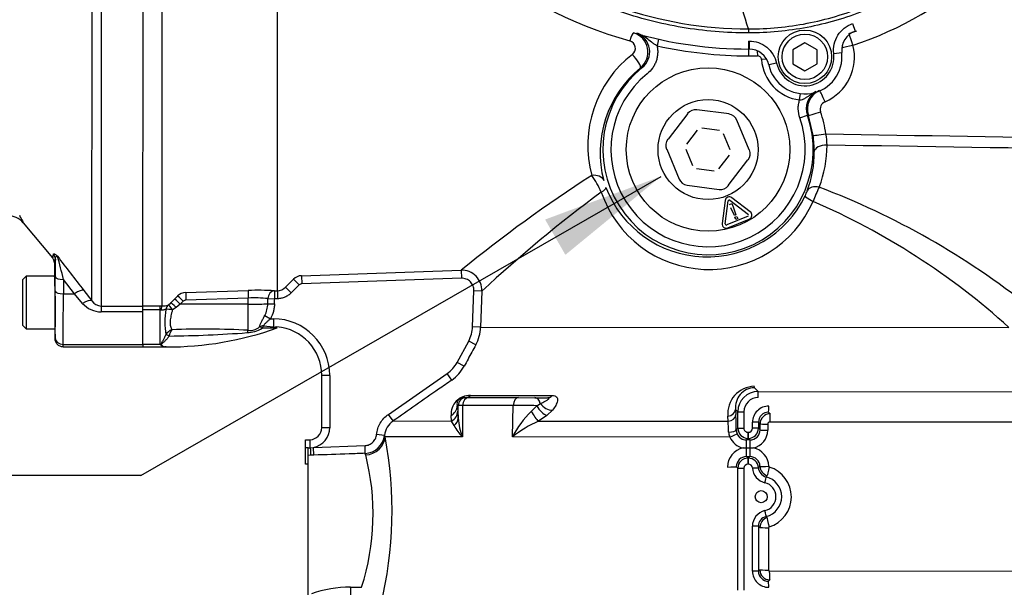
# Paper-space layout 'SHW' of a CAD drawing. Units: millimetres. Extents: x 0 to 210, y 0 to 297.
# Drawn here: x 41 to 61, y 232 to 244 of the extents above; entities that cross this region are included whole.
import ezdxf

# ---------------------------------------------------------------- set-up
doc = ezdxf.new("R2010")
doc.units = ezdxf.units.MM
doc.layers.add('DV16_TCE-4', color=7, linetype='Continuous')
doc.layers.add('TCE-4', color=7, linetype='Continuous')

# ---------------------------------------------------------------- blocks, each defined once
blk = doc.blocks.new('SEANNOT_GROUP21')
at = {"layer": 'TCE-4', "linetype": 'Continuous'}
blk.add_hatch(color=7, dxfattribs=at).paths.add_polyline_path([(52.236, 238.772), (54.211, 240.392), (51.817, 239.5)])
at = {"layer": 'TCE-4', "color": 7, "linetype": 'Continuous'}
blk.add_line((43.471, 234.22), (38.071, 234.22), dxfattribs=at)
blk.add_lwpolyline([(43.471, 234.22), (54.211, 240.392)], dxfattribs=at)
blk = doc.blocks.new('SE18')
at = {"layer": 'DV16_TCE-4', "color": 7, "linetype": 'Continuous'}
for p, q in [((46.291, 238.031), (46.296, 244.682)), ((42.657, 244.179), (42.653, 237.715)), ((43.515, 237.714), (43.52, 244.178)), ((43.912, 237.716), (43.916, 244.217)), ((42.462, 237.82), (42.466, 244.066)), ((58.164, 243.545), (58.219, 243.387)), ((54.159, 243.223), (54.128, 243.086)), ((56.014, 243.185), (56.014, 243.019)), ((56.026, 243.185), (56.026, 243.019)), ((57.18, 243.147), (56.93, 243.003)), ((57.43, 243.003), (57.18, 243.147)), ((56.014, 243.019), (56.014, 242.879)), ((56.197, 242.979), (56.199, 242.881)), ((56.93, 243.003), (56.93, 242.714)), ((57.43, 242.714), (57.43, 243.003)), ((57.775, 242.927), (57.941, 242.946)), ((56.386, 242.809), (56.285, 242.803)), ((56.595, 242.729), (56.433, 242.693)), ((56.93, 242.714), (57.18, 242.57)), ((57.18, 242.57), (57.43, 242.714)), ((53.819, 242.637), (53.785, 242.632)), ((57.071, 241.968), (57.087, 242.099)), ((54.76, 241.686), (54.354, 241.158)), ((55.613, 241.679), (54.952, 241.766)), ((57.074, 241.599), (57.232, 241.653)), ((57.35, 241.235), (57.254, 241.646)), ((56.032, 240.936), (55.778, 241.552)), ((54.957, 241.343), (54.737, 241.056)), ((55.414, 241.336), (55.055, 241.383)), ((55.636, 240.937), (55.498, 241.271)), ((54.327, 240.952), (54.582, 240.336)), ((54.723, 240.951), (54.862, 240.617)), ((55.402, 240.545), (55.622, 240.832)), ((55.599, 240.202), (56.005, 240.73)), ((54.945, 240.552), (55.304, 240.505)), ((54.747, 240.209), (55.407, 240.122)), ((55.532, 239.893), (55.47, 239.419)), ((55.536, 239.41), (55.599, 239.885)), ((55.622, 239.811), (55.669, 239.83)), ((55.632, 239.898), (56.012, 239.607)), ((55.669, 239.83), (55.697, 239.762)), ((56.052, 239.66), (55.672, 239.951)), ((55.729, 239.584), (55.65, 239.743)), ((55.697, 239.762), (55.753, 239.595)), ((41.045, 239.435), (41.65, 238.713)), ((56.007, 239.571), (55.565, 239.388)), ((55.59, 239.326), (56.032, 239.509)), ((55.753, 239.595), (55.729, 239.584)), ((55.733, 239.547), (55.776, 239.565)), ((55.751, 239.504), (55.733, 239.547)), ((55.794, 239.522), (55.751, 239.504)), ((55.776, 239.565), (55.794, 239.522)), ((41.689, 238.608), (41.691, 238.329)), ((46.79, 238.341), (50.084, 238.454)), ((50.084, 238.454), (50.09, 238.288)), ((41.037, 237.313), (41.038, 238.263)), ((41.104, 238.329), (41.038, 238.263)), ((41.104, 238.329), (41.104, 237.246)), ((41.691, 238.329), (41.104, 238.329)), ((41.707, 238.024), (41.707, 238.32)), ((42.102, 237.967), (41.874, 238.263)), ((41.874, 238.263), (41.874, 237.967)), ((46.459, 238.105), (46.622, 238.268)), ((46.622, 238.268), (46.74, 238.15)), ((46.79, 238.341), (46.796, 238.175)), ((50.09, 238.288), (46.796, 238.175)), ((42.294, 238.037), (42.462, 237.82)), ((44.399, 237.994), (45.687, 238.036)), ((46.229, 238.029), (46.291, 238.031)), ((46.229, 238.029), (46.235, 237.863)), ((46.291, 238.031), (46.297, 237.865)), ((46.459, 238.105), (46.577, 237.987)), ((46.74, 238.15), (46.577, 237.987)), ((50.321, 237.287), (50.347, 238.03)), ((50.513, 238.024), (50.347, 238.03)), ((50.513, 238.024), (50.487, 237.281)), ((41.704, 237.921), (41.703, 237.288)), ((41.874, 237.967), (42.102, 237.967)), ((42.27, 237.77), (42.102, 237.967)), ((44.088, 237.777), (44.171, 237.86)), ((44.171, 237.86), (44.231, 237.921)), ((44.346, 237.813), (44.285, 237.752)), ((45.69, 237.88), (44.402, 237.838)), ((45.69, 237.752), (45.69, 237.88)), ((46.097, 237.868), (46.235, 237.863)), ((46.297, 237.865), (46.235, 237.863)), ((42.653, 237.715), (42.653, 237.595)), ((42.653, 237.715), (43.515, 237.714)), ((43.515, 237.594), (42.653, 237.595)), ((43.515, 237.716), (43.874, 237.716)), ((43.515, 237.594), (43.515, 237.714)), ((43.874, 237.633), (43.515, 237.633)), ((43.515, 236.92), (43.515, 237.633)), ((43.515, 236.92), (43.515, 237.594)), ((43.873, 236.92), (43.874, 237.633)), ((43.874, 237.716), (43.912, 237.716)), ((43.874, 237.633), (43.874, 237.716)), ((43.891, 237.632), (43.874, 237.633)), ((44.041, 237.738), (44.088, 237.777)), ((44.203, 237.686), (44.124, 237.635)), ((44.285, 237.752), (44.203, 237.686)), ((45.69, 237.752), (44.285, 237.752)), ((45.69, 237.214), (45.69, 237.752)), ((46.094, 237.763), (46.231, 237.758)), ((46.031, 237.518), (46.147, 237.451)), ((46.147, 237.451), (46.208, 237.451)), ((46.208, 237.451), (46.208, 237.286)), ((41.037, 237.313), (41.104, 237.246)), ((41.104, 237.246), (41.7, 237.246)), ((41.7, 237.246), (41.702, 237.036)), ((46.162, 237.257), (45.976, 237.258)), ((46.007, 237.305), (46.208, 237.286)), ((46.217, 237.26), (46.162, 237.257)), ((46.208, 237.286), (46.279, 237.282)), ((50.487, 237.281), (50.321, 237.287)), ((50.487, 237.281), (61.389, 237.274)), ((43.989, 237.123), (43.989, 237.123)), ((44.058, 237.097), (44.057, 237.096)), ((49.999, 236.551), (50.24, 236.992)), ((50.386, 236.912), (50.24, 236.992)), ((41.868, 236.871), (43.515, 236.87)), ((41.869, 236.921), (43.515, 236.92)), ((43.515, 236.92), (43.515, 236.87)), ((43.873, 236.92), (43.515, 236.92)), ((43.515, 236.92), (43.515, 236.87)), ((43.515, 236.87), (43.993, 236.87)), ((43.993, 236.872), (43.977, 236.87)), ((50.145, 236.471), (49.999, 236.551)), ((47.206, 235.204), (47.207, 236.284)), ((47.373, 236.284), (47.207, 236.284)), ((47.373, 236.284), (47.372, 235.204)), ((48.584, 235.478), (49.795, 236.323)), ((49.89, 236.186), (49.795, 236.323)), ((56.136, 236.027), (56.213, 235.95)), ((50.153, 235.824), (50.19, 235.824)), ((50.19, 235.824), (50.243, 235.824)), ((50.243, 235.824), (51.267, 235.824)), ((50.277, 235.869), (51.961, 235.868)), ((51.267, 235.824), (51.606, 235.823)), ((51.606, 235.823), (51.873, 235.823)), ((56.213, 235.95), (64.632, 235.944)), ((50.023, 235.658), (50.003, 235.658)), ((50.003, 235.658), (50.014, 235.546)), ((50.023, 235.399), (50.023, 235.658)), ((50.112, 235.664), (50.114, 235.014)), ((51.159, 235.663), (50.112, 235.664)), ((51.143, 235.014), (51.159, 235.663)), ((51.532, 235.54), (51.644, 235.658)), ((51.644, 235.658), (51.719, 235.702)), ((51.971, 235.565), (51.856, 235.455)), ((55.749, 235.581), (55.755, 235.474)), ((55.797, 235.533), (55.749, 235.581)), ((48.679, 235.342), (48.584, 235.478)), ((49.883, 235.341), (49.875, 235.453)), ((50.014, 235.546), (50.023, 235.399)), ((51.856, 235.455), (51.681, 235.34)), ((55.593, 235.337), (55.588, 235.444)), ((55.796, 235.192), (55.797, 235.533)), ((55.797, 235.533), (55.92, 235.533)), ((55.92, 235.533), (55.92, 235.191)), ((56.43, 235.524), (56.463, 235.491)), ((47.372, 235.204), (47.206, 235.204)), ((48.679, 235.342), (49.883, 235.341)), ((49.937, 235.249), (49.883, 235.341)), ((51.681, 235.34), (55.593, 235.337)), ((55.762, 235.158), (55.796, 235.192)), ((55.796, 235.192), (55.92, 235.191)), ((56.098, 235.191), (56.098, 235.317)), ((56.221, 235.317), (56.098, 235.317)), ((56.221, 235.191), (56.098, 235.191)), ((56.255, 235.283), (56.221, 235.317)), ((56.221, 235.317), (56.221, 235.191)), ((56.221, 235.191), (56.255, 235.158)), ((56.255, 235.158), (56.255, 235.283)), ((56.412, 235.277), (56.412, 235.152)), ((63.509, 235.314), (56.453, 235.319)), ((46.872, 234.785), (46.873, 234.952)), ((46.873, 234.952), (46.965, 234.955)), ((46.97, 234.791), (46.965, 234.955)), ((48.503, 235.045), (48.337, 235.063)), ((48.503, 235.045), (48.514, 235.015)), ((50.114, 235.014), (48.514, 235.015)), ((55.633, 235.011), (51.143, 235.014)), ((56.004, 234.983), (55.972, 234.951)), ((56.004, 235.108), (56.013, 235.108)), ((56.013, 234.983), (56.004, 234.983)), ((56.046, 234.951), (56.013, 234.983)), ((46.929, 234.787), (46.872, 234.785)), ((46.872, 234.452), (46.872, 234.785)), ((46.929, 234.789), (46.97, 234.791)), ((46.929, 234.633), (46.929, 234.789)), ((46.97, 234.791), (47.036, 234.796)), ((47.036, 234.796), (48.1, 234.834)), ((47.041, 234.637), (47.036, 234.796)), ((48.106, 234.675), (48.1, 234.834)), ((55.972, 234.785), (55.973, 234.785)), ((55.973, 234.785), (56.044, 234.785)), ((56.044, 234.785), (56.045, 234.785)), ((46.927, 231.751), (46.929, 234.633)), ((46.976, 234.635), (46.929, 234.633)), ((47.041, 234.637), (46.976, 234.635)), ((48.113, 234.641), (48.106, 234.675)), ((55.972, 234.607), (56.004, 234.575)), ((56.004, 234.575), (56.013, 234.575)), ((56.013, 234.575), (56.044, 234.607)), ((46.929, 234.452), (46.872, 234.452)), ((55.796, 234.367), (55.764, 234.399)), ((55.794, 231.851), (55.796, 234.367)), ((55.796, 234.367), (55.919, 234.367)), ((55.919, 234.367), (55.918, 231.851)), ((56.013, 234.45), (56.004, 234.45)), ((56.096, 232.242), (56.096, 233.169)), ((56.22, 233.169), (56.096, 233.169)), ((56.22, 233.169), (56.219, 232.242)), ((56.431, 233.139), (56.429, 232.264)), ((56.219, 232.242), (56.096, 232.242)), ((56.219, 232.242), (56.248, 232.271)), ((56.445, 232.248), (63.549, 232.243)), ((47.803, 231.912), (48.029, 231.909)), ((56.456, 232.063), (56.427, 232.034))]:
    blk.add_line(p, q, dxfattribs=at)
for centre, radius in [((57.18, 242.859), 0.552), ((57.18, 242.859), 0.469), ((55.18, 240.944), 1.687), ((55.18, 240.944), 1.032), ((56.279, 233.779), 0.125)]:
    blk.add_circle(centre, radius, dxfattribs=at)
for centre, radius, start, end in [((55.96, 251.765), 8.905, 206.0208, 254.3975), ((56.02, 251.606), 8.172, 231.7719, 269.9567), ((43.695, 239.788), 12.848, 16.491, 24.0032), ((56.019, 249.773), 7.011, 287.8923, 313.108), ((56.02, 251.606), 8.587, 253.9242, 269.9621), ((53.523, 242.956), 0.416, 309.0358, 73.3051), ((53.56, 242.961), 0.416, 308.5885, 68.6942), ((81.044, 243.361), 25.03, 179.8319, 180.0223), ((58.354, 242.994), 0.416, 108.9741, 186.5995), ((56.006, 249.773), 6.761, 287.896, 289.3679), ((53.524, 243.036), 0.158, 306.5076, 74.8922), ((56.02, 251.606), 8.727, 257.484, 269.9621), ((56.018, 249.773), 6.588, 269.9621, 270.0634), ((57.191, 242.859), 1.011, 293.5534, 13.9117), ((55.075, 241.029), 2.378, 127.7898, 195.0789), ((56.018, 249.773), 6.754, 269.9621, 270.0634), ((56.018, 249.773), 6.895, 269.9621, 271.5042), ((56.027, 242.603), 0.416, 12.473, 90.0985), ((57.18, 242.859), 0.765, 192.5082, 6.5644), ((57.18, 242.859), 0.599, 192.5082, 6.5644), ((57.18, 242.859), 0.897, 183.5599, 262.9861), ((55.226, 240.875), 2.272, 129.3405, 194.5662), ((55.18, 240.944), 2.171, 128.7863, 19.0708), ((55.18, 240.944), 2.005, 128.7863, 19.0708), ((57.625, 241.79), 0.416, 121.8384, 199.1185), ((57.649, 241.779), 0.417, 113.556, 198.6325), ((57.662, 241.779), 0.167, 113.5906, 198.667), ((59.712, 248.776), 7.542, 250.8019, 250.9831), ((55.188, 240.944), 2.444, 7.613, 18.6516), ((56.598, 241.041), 1.038, 359.7254, 12.6329), ((54.739, 240.888), 2.634, 0.2969, 7.5584), ((55.284, 241.027), 2.352, 338.5979, 0.2202), ((55.116, 240.887), 2.257, 339.4749, 0.3785), ((68.867, 215.422), 29.719, 122.7745, 129.1979), ((51.514, 239.453), 1.586, 22.7558, 37.1371), ((69.92, 217.123), 28.522, 126.4447, 132.8763), ((55.2, 240.817), 2.347, 198.6484, 336.2908), ((55.166, 240.976), 2.247, 201.2353, 333.9525), ((56.036, 240.547), 1.277, 334.1064, 339.2854), ((60.624, 238.657), 3.494, 154.367, 159.6265), ((51.75, 225.071), 16.146, 51.4411, 69.2382), ((55.619, 239.882), 0.0875, 52.4847, 172.4847), ((55.619, 239.882), 0.0208, 52.4847, 172.4847), ((51.51, 226.361), 14.72, 47.8452, 66.6298), ((55.999, 239.59), 0.0875, 292.4847, 52.4847), ((40.731, 239.164), 0.415, 40.7795, 90.5662), ((55.557, 239.407), 0.0875, 172.4847, 292.4847), ((55.557, 239.407), 0.0208, 172.4847, 292.4847), ((80.703, 238.404), 38.996, 179.5927, 180.1231), ((34.159, 236.552), 7.902, 12.5034, 16.1233), ((86.188, 272.242), 55.648, 217.0077, 217.9274), ((50.097, 238.038), 0.416, 358.1129, 91.8275), ((46.799, 238.091), 0.25, 91.9559, 134.9309), ((44.408, 237.745), 0.25, 91.9196, 134.9344), ((45.883, 232.389), 5.651, 86.4842, 91.984), ((46.282, 238.28), 0.249, 271.9972, 315.156), ((42.659, 237.951), 0.236, 213.5937, 268.6588), ((44.405, 237.755), 0.0827, 91.9188, 135.3253), ((45.818, 235.225), 2.657, 83.9721, 92.7516), ((42.653, 238.098), 0.504, 220.6264, 270.0418), ((43.92, 238.048), 0.332, 268.5456, 291.3504), ((45.582, 237.381), 1.613, 170.6187, 189.1966), ((45.537, 237.775), 0.557, 332.3987, 358.7633), ((46.207, 236.285), 1.166, 359.9621, 89.9621), ((44.181, 237.015), 0.22, 108.356, 150.5565), ((44.019, 243.612), 6.742, 269.8384, 289.6721), ((44.37, 237.039), 0.318, 144.3186, 169.3281), ((44.793, 221.272), 15.967, 86.7815, 92.4461), ((45.653, 237.775), 0.609, 271.2238, 302.0357), ((45.727, 237.506), 0.295, 262.6457, 312.1583), ((46.303, 236.138), 1.126, 90.7023, 94.3653), ((46.207, 236.285), 1, 359.9621, 85.8407), ((49.655, 237.31), 0.832, 331.4076, 357.955), ((43.756, 262.642), 25.548, 270.6756, 274.2874), ((44.087, 237.172), 0.331, 229.7742, 233.5074), ((43.993, 237.029), 0.16, 230.001, 264.1182), ((43.997, 236.767), 0.105, 90.9873, 92.4558), ((49.413, 236.87), 0.834, 304.9063, 331.4098), ((56.151, 235.493), 0.565, 91.6956, 184.8923), ((56.146, 235.628), 0.399, 91.4459, 186.731), ((50.262, 235.482), 0.387, 87.6797, 184.3), ((56.213, 235.533), 0.417, 89.9627, 179.933), ((56.214, 235.531), 0.294, 89.5383, 179.5411), ((50.104, 235.091), 0.573, 89.2311, 98.1648), ((51.036, 198.214), 37.449, 89.0695, 89.8108), ((56.433, 235.314), 0.335, 89.5091, 179.5704), ((51.205, 235.474), 1.184, 183.6471, 202.879), ((52.939, 234.092), 2.019, 134.1789, 152.8524), ((47.179, 235.106), 8.584, 0.3409, 2.4515), ((56.429, 235.317), 0.207, 89.7842, 180.0488), ((56.463, 235.283), 0.208, 90.1018, 179.8677), ((46.956, 235.205), 0.25, 271.9621, 359.9621), ((46.956, 235.205), 0.416, 281.0083, 359.9621), ((48.916, 235), 0.416, 124.8195, 173.8355), ((50.655, 235.606), 0.802, 206.4298, 227.602), ((52.744, 232.981), 2.587, 114.2588, 128.226), ((52.54, 235.076), 3.064, 0.6709, 4.898), ((55.977, 235.161), 0.214, 181.021, 202.4802), ((56.005, 235.192), 0.208, 180.0109, 269.9218), ((56.004, 235.192), 0.0837, 180.3095, 270.4603), ((56.014, 235.192), 0.0839, 269.5952, 359.4833), ((56.013, 235.192), 0.208, 270.0019, 359.9137), ((56.047, 235.159), 0.208, 269.7242, 359.7378), ((56.04, 235.15), 0.372, 281.5207, 0.3168), ((56.454, 235.278), 0.0411, 90.4842, 180.4507), ((48.089, 235.091), 0.417, 272.3998, 353.6273), ((40.345, 233.482), 8.312, 346.5171, 10.6287), ((55.817, 235.117), 0.213, 181.4936, 209.977), ((55.976, 235.147), 0.369, 201.687, 258.6041), ((55.971, 235.159), 0.209, 202.5544, 270.1227), ((55.863, 14.226), 220.725, 89.95249, 89.97166), ((55.98, 234.396), 0.397, 101.2431, 180.5499), ((55.969, 240.675), 5.89, 269.3521, 270.0299), ((56.056, 240.621), 5.836, 269.8911, 270.5752), ((56.037, 234.397), 0.396, 1.5438, 78.715), ((43.339, 233.421), 4.928, 342.1372, 14.3412), ((55.971, 234.4), 0.207, 89.7717, 180.1864), ((56.004, 234.367), 0.208, 90.0019, 179.9137), ((56.155, 455.495), 220.888, 269.95271, 269.97144), ((56.012, 234.367), 0.208, 3.2353, 89.9214), ((56.045, 234.4), 0.207, 1.956, 90.1569), ((56.003, 234.366), 0.0839, 89.5952, 179.4833), ((56.013, 234.367), 0.0838, 3.573, 90.4243), ((56.43, 234.392), 0.334, 183.5131, 256.7898), ((59.809, 230.32), 5.418, 131.0347, 131.4837), ((56.428, 234.39), 0.208, 183.1359, 256.4089), ((56.46, 234.415), 0.208, 182.2127, 253.9889), ((56.45, 234.408), 0.0168, 182.27, 252.5857), ((56.253, 233.774), 0.647, 287.0536, 72.7692), ((57.255, 233.402), 1.178, 136.3776, 138.1108), ((56.279, 233.779), 0.421, 283.6931, 76.2927), ((56.288, 233.779), 0.295, 282.8518, 77.1349), ((56.43, 233.167), 0.334, 103.1572, 179.6904), ((56.427, 233.169), 0.208, 103.5817, 180.0212), ((56.458, 233.145), 0.208, 105.8567, 179.8991), ((57.231, 234.124), 1.137, 221.4638, 223.1668), ((57.525, 234.83), 2.113, 231.8626, 232.8945), ((56.447, 233.139), 0.0166, 106.5462, 180.2972), ((56.431, 232.244), 0.335, 180.354, 270.4148), ((56.427, 232.242), 0.207, 179.8764, 270.1388), ((56.457, 232.271), 0.208, 180.0305, 269.7853), ((56.446, 232.264), 0.0164, 179.1671, 269.3093), ((47.8, 229.479), 2.433, 89.9379, 109.3769)]:
    blk.add_arc(centre, radius, start, end, dxfattribs=at)
for centre, major_axis, ratio, start_param, end_param in [((53.573, 243.115), (0.07, 0.24), 0.12015, 0.058394, 1.295798), ((58.159, 243.102), (0.077, -0.238), 0.049801, 1.554684, 2.722868), ((58.159, 243.102), (0.243, 0.06), 0.012633, 3.615909, 4.763203), ((53.626, 242.825), (-0.158, 0.194), 0.192986, 3.177168, 4.998508), ((57.582, 241.932), (-0.1, 0.229), 0.047972, 4.691442, 6.079015), ((54.925, 241.559), (0.08, -0.193), 0.999188, 2.618346, 3.66484), ((55.585, 241.472), (-0.127, -0.165), 0.999188, 2.618346, 3.66484), ((57.491, 241.726), (0.237, 0.08), 0.016791, 3.176504, 4.761986), ((57.598, 241.268), (0.248, 0.033), 0.006977, 3.1765, 4.764282), ((54.519, 241.031), (0.207, -0.027), 0.999188, 2.618346, 3.66484), ((57.623, 240.897), (0.25, 0.001), 0.556419, 1.515761, 3.099578), ((55.84, 240.857), (-0.207, 0.027), 0.999188, 2.618346, 3.66484), ((52.787, 240.232), (0.242, 0.063), 0.706936, 0.049363, 1.424135), ((54.774, 240.416), (0.127, 0.165), 0.999188, 2.618346, 3.66484), ((52.838, 240.076), (0.233, 0.089), 0.268842, 5.244786, 6.246944), ((55.434, 240.329), (-0.08, 0.193), 0.999188, 2.618346, 3.66484), ((57.461, 240), (-0.234, 0.088), 0.662001, 4.90293, 6.236605), ((57.41, 239.882), (-0.225, 0.109), 0.140686, 0.035257, 1.363784), ((41.541, 238.68), (0.166, -0.018), 0.988317, 0.114761, 0.801472), ((41.639, 245.052), (-0.052, 6.446), 0.017457, 3.120869, 3.293641), ((41.696, 237.788), (-0.004, 0.541), 0.017454, 4.961098, 6.283033), ((41.874, 238.321), (-0.167, 0), 0.351614, 0.018644, 1.570033), ((41.666, 238.786), (0.017, -2.166), 0.017454, 0.643349, 1.211348), ((41.874, 238.025), (-0.167, 0), 0.351614, 0.018644, 1.570033), ((42.102, 237.879), (0.197, 0.153), 0.284198, 0.106991, 1.35314), ((44.405, 237.829), (-0.005, 0.167), 0.015719, 0.111525, 1.517891), ((45.693, 237.871), (-0.005, 0.167), 0.015718, 0.109421, 1.51789), ((46.235, 237.863), (-0.011, -0.166), 0.831422, 3.265579, 4.740034), ((41.832, 238.787), (0.017, -2.332), 0.016208, 0.64337, 1.211369), ((42.27, 237.661), (0.198, 0.153), 0.357775, 0.098363, 1.301127), ((44.288, 237.743), (-0.118, 0.117), 0.024936, 4.761628, 6.205483), ((44.349, 237.804), (-0.118, 0.117), 0.02494, 4.761626, 6.204635), ((45.686, 244.946), (-0.008, -12.724), 0.039279, 0.971068, 0.981001), ((45.686, 244.946), (-0.008, -12.733), 0.052336, 0.971068, 0.981001), ((43.912, 237.55), (0.003, 0.167), 0.152189, 0.122439, 1.06027), ((44.127, 237.597), (-0.069, 0.151), 0.788441, 0.146894, 0.92371), ((44.127, 237.597), (-0.163, 0.034), 0.223626, 4.776424, 5.755525), ((44.127, 237.597), (-0.088, 0.142), 0.109851, 4.919642, 6.192481), ((44.206, 237.66), (-0.119, 0.117), 0.098765, 4.833121, 6.206669), ((45.681, 237.778), (0.5, 0), 0.052336, 4.729842, 5.683457), ((41.696, 237.788), (-0.004, 0.541), 0.017454, 3.14144, 3.536171), ((45.692, 237.061), (0.019, 0.166), 0.288577, 0.433526, 0.923243), ((46.007, 237.158), (-0.166, 0.011), 0.879258, 4.768044, 5.279268), ((46.007, 237.158), (-0.107, 0.127), 0.298947, -0.957733, -0.43465), ((46.007, 237.158), (0.036, 0.163), 0.366452, 0.536542, 0.995148), ((46.208, 237.122), (0.017, 0.166), 0.566665, 0.175334, 0.675154), ((46.267, 237.116), (-0.012, -0.166), 0.670813, 3.141593, 3.711264), ((41.701, 237.12), (-0.0007, 0.0833), 0.017454, 3.106528, 3.784941), ((41.869, 237.054), (0.167, -0.003), 0.79997, 3.170682, 4.724026), ((44.057, 237.087), (-0.0754, 0.0354), 0.087437, 4.754038, 5.878467), ((44.058, 237.088), (-0.0757, 0.0348), 0.098373, 4.758516, 5.880051), ((41.868, 237.121), (-0.001, 0.25), 0.005819, 3.141576, 3.785077), ((43.9, 236.84), (0.0621, 0.0555), 0.754763, 0.9611, 1.11004), ((56.136, 236.194), (0, -0.167), 0.019753, -0.610865, -0.034907), ((50.19, 235.658), (0, 0.167), 0.999391, 0, 1.570796), ((50.243, 235.658), (0, 0.167), 0.78612, 0, 1.53589), ((50.153, 236.074), (0, 0.25), 0.869586, 3.141593, 3.752458), ((51.267, 235.657), (0, 0.167), 0.646513, 0, 1.53589), ((51.605, 235.657), (0, 0.167), 0.707107, 4.988212, 6.283185), ((51.873, 236.073), (0, 0.25), 0.614219, 3.141593, 3.752458), ((56.213, 235.825), (0, 0.125), 0.023655, 4.712389, 6.248279), ((49.753, 235.658), (0.249, 0.025), 0.945106, 5.128626, 6.176178), ((51.773, 235.66), (0.15, -0.2), 0.438498, 4.403071, 5.735569), ((51.889, 235.77), (0.196, -0.155), 0.68258, 4.338712, 5.585801), ((55.583, 235.581), (-0.166, -0.008), 0.819827, 1.563343, 3.080607), ((56.429, 235.649), (0, -0.125), 0.048759, 0.034907, 1.570796), ((49.764, 235.546), (0.249, 0.024), 0.938517, 5.122069, 6.181923), ((49.774, 235.399), (0.25, 0.012), 0.805754, 5.386299, 6.224224), ((51.596, 235.545), (0.123, -0.217), 0.232932, 4.600822, 5.78643), ((55.588, 235.474), (-0.166, -0.008), 0.81978, 1.562248, 3.080614), ((56.463, 235.325), (0, -0.167), 0.059145, 3.176499, 4.747296), ((55.596, 235.158), (0.167, 0.002), 0.277944, 4.761357, 6.246846), ((56.421, 235.283), (-0.167, 0), 0.035016, 0.034928, 1.517138), ((56.421, 235.158), (-0.167, 0), 0.035015, 0.034928, 1.517188), ((48.099, 235.03), (-0.409, -0.081), 0.932815, 1.423324, 2.895317), ((55.624, 235.016), (0.154, 0.063), 0.051324, 4.74525, 6.237606), ((55.972, 234.784), (0, 0.167), 0.004791, 4.716251, 6.248278), ((56.004, 235.108), (0, 0.125), 0.000503, 1.570796, 3.106686), ((56.013, 235.108), (0, -0.125), 0.000503, 0.034907, 1.570796), ((56.045, 234.784), (0, 0.167), 0.004791, 0.034907, 1.566935), ((46.97, 234.793), (0.006, -0.166), 0.000026, -1.555541, -0.304186), ((55.972, 234.798), (0, -0.192), 0.00468, 0.034907, 1.499736), ((56.045, 234.798), (0, -0.192), 0.00468, 4.783449, 6.248278), ((56.004, 234.45), (0, 0.125), 0.000503, 0.034907, 1.570796), ((56.013, 234.45), (0, 0.125), 0.000503, 4.712389, 6.248279), ((55.573, 234.399), (0.192, 0), 0.035024, 4.768647, 6.248257), ((56.096, 234.372), (0.125, 0.007), 0.000571, 4.722519, 6.246372), ((56.444, 234.414), (-0.191, -0.007), 0.032832, 0.036242, 1.513263), ((56.456, 234.399), (-0.052, -0.184), 0.046134, 4.761755, 6.248242), ((56.349, 234.067), (0.03, 0.121), 0.038441, 4.721735, 6.248253), ((56.349, 233.492), (0.03, -0.121), 0.038465, 0.034932, 1.561401), ((56.454, 233.161), (-0.052, 0.184), 0.064646, 0.03498, 1.588853), ((56.442, 233.145), (-0.192, 0), 0.035022, 0.034928, 1.515053), ((56.44, 232.271), (-0.192, 0), 0.035021, 0.034928, 1.515408), ((56.456, 232.254), (0, -0.192), 0.057561, 4.747296, 6.248279), ((47.788, 231.561), (0.004, 0.416), 0.052334, 4.712808, 5.715034), ((56.427, 231.909), (0, 0.125), 0.048759, 4.712389, 6.248279)]:
    blk.add_ellipse(centre, major_axis=major_axis, ratio=ratio, start_param=start_param, end_param=end_param, dxfattribs=at)
for points, knots in [([(56.014, 243.435), (56.424, 243.434), (56.827, 243.473), (57.421, 243.589), (57.618, 243.636), (58.008, 243.752), (58.202, 243.819), (58.768, 244.048), (59.127, 244.234), (59.636, 244.564), (59.801, 244.683), (60.042, 244.874), (60.121, 244.94), (60.275, 245.076), (60.351, 245.147), (61.036, 245.775), (61.716, 246.226), (62.837, 246.746), (63.231, 246.893), (64.034, 247.121), (64.444, 247.202), (64.858, 247.254)], [0, 0, 0, 0, 0.125, 0.125, 0.1875, 0.1875, 0.25, 0.25, 0.375, 0.375, 0.4375, 0.4375, 0.46875, 0.46875, 0.5, 0.5, 0.75, 0.75, 0.875, 0.875, 1, 1, 1, 1]), ([(64.869, 247.172), (64.454, 247.12), (64.046, 247.039), (63.246, 246.81), (62.852, 246.662), (61.729, 246.139), (61.051, 245.683), (60.368, 245.049), (60.291, 244.978), (60.135, 244.844), (60.056, 244.778), (59.814, 244.589), (59.648, 244.471), (59.135, 244.144), (58.775, 243.959), (58.207, 243.732), (58.012, 243.665), (57.621, 243.551), (57.424, 243.504), (56.828, 243.39), (56.424, 243.351), (56.014, 243.351)], [0, 0, 0, 0, 0.125, 0.125, 0.25, 0.25, 0.5, 0.5, 0.53125, 0.53125, 0.5625, 0.5625, 0.625, 0.625, 0.75, 0.75, 0.8125, 0.8125, 0.875, 0.875, 1, 1, 1, 1]), ([(56.014, 243.351), (55.551, 243.352), (55.095, 243.391), (54.197, 243.542), (53.754, 243.655), (53.209, 243.844), (53.101, 243.884), (52.886, 243.969), (52.78, 244.013), (52.465, 244.153), (52.26, 244.254), (51.658, 244.583), (51.276, 244.835), (50.912, 245.122)], [0, 0, 0, 0, 0.25, 0.25, 0.5, 0.5, 0.5625, 0.5625, 0.625, 0.625, 0.75, 0.75, 1, 1, 1, 1]), ([(57.775, 242.927), (57.768, 242.993), (57.771, 243.058), (57.801, 243.188), (57.826, 243.248), (57.896, 243.36), (57.94, 243.409), (58.044, 243.492), (58.101, 243.523), (58.164, 243.545)], [0, 0, 0, 0, 0.25, 0.25, 0.5, 0.5, 0.75, 0.75, 1, 1, 1, 1]), ([(54.128, 243.086), (54.108, 243.098), (54.089, 243.11), (54.051, 243.136), (54.032, 243.15), (53.978, 243.191), (53.944, 243.218), (53.872, 243.27), (53.835, 243.293), (53.776, 243.323), (53.756, 243.332), (53.732, 243.342), (53.729, 243.343), (53.726, 243.344)], [0, 0, 0, 0, 0.139703, 0.139703, 0.279406, 0.279406, 0.5588119, 0.5588119, 0.8382179, 0.8382179, 0.9779208, 0.9779208, 1, 1, 1, 1]), ([(54.128, 243.086), (54.134, 243.059), (54.138, 243.032), (54.142, 242.978), (54.142, 242.952), (54.139, 242.898), (54.135, 242.871), (54.125, 242.818), (54.117, 242.792), (54.099, 242.742), (54.089, 242.717), (54.064, 242.669), (54.05, 242.646), (54.003, 242.58), (53.966, 242.541), (53.924, 242.507)], [0, 0, 0, 0, 0.125, 0.125, 0.25, 0.25, 0.375, 0.375, 0.5, 0.5, 0.625, 0.625, 0.75, 0.75, 1, 1, 1, 1]), ([(56.026, 243.185), (56.092, 243.185), (56.157, 243.175), (56.282, 243.131), (56.339, 243.099), (56.443, 243.016), (56.486, 242.967), (56.556, 242.854), (56.581, 242.794), (56.595, 242.729)], [0, 0, 0, 0, 0.25, 0.25, 0.5, 0.5, 0.75, 0.75, 1, 1, 1, 1]), ([(56.285, 242.803), (56.283, 242.824), (56.273, 242.845), (56.25, 242.866), (56.241, 242.872), (56.221, 242.879), (56.21, 242.881), (56.199, 242.881)], [0, 0, 0, 0, 0.5, 0.5, 0.75, 0.75, 1, 1, 1, 1]), ([(57.071, 241.968), (57.091, 241.969), (57.11, 241.973), (57.147, 241.985), (57.164, 241.993), (57.197, 242.011), (57.212, 242.021), (57.243, 242.042), (57.258, 242.052), (57.303, 242.084), (57.333, 242.105), (57.376, 242.131), (57.388, 242.137), (57.399, 242.143)], [0, 0, 0, 0, 0.149503, 0.149503, 0.299006, 0.299006, 0.448509, 0.448509, 0.598012, 0.598012, 0.897019, 0.897019, 1, 1, 1, 1]), ([(57.074, 241.599), (57.054, 241.659), (57.043, 241.72), (57.042, 241.815), (57.044, 241.846), (57.054, 241.908), (57.061, 241.938), (57.071, 241.968)], [0, 0, 0, 0, 0.5, 0.5, 0.75, 0.75, 1, 1, 1, 1]), ([(40.965, 239.588), (40.993, 239.536), (41.014, 239.497), (41.035, 239.457), (41.04, 239.447), (41.046, 239.437), (41.047, 239.434), (41.049, 239.431), (41.05, 239.43), (41.05, 239.43), (41.05, 239.43), (41.05, 239.43)], [0, 0, 0, 0, 0.49953, 0.49953, 0.749295, 0.749295, 0.874178, 0.874178, 0.99906, 0.99906, 1, 1, 1, 1]), ([(41.65, 238.713), (41.653, 238.71), (41.657, 238.714), (41.663, 238.737), (41.666, 238.757), (41.669, 238.785)], [0, 0, 0, 0, 0.5, 0.5, 1, 1, 1, 1]), ([(41.689, 238.608), (41.689, 238.627), (41.686, 238.646), (41.676, 238.673), (41.671, 238.682), (41.662, 238.698), (41.656, 238.706), (41.65, 238.713)], [0, 0, 0, 0, 0.5, 0.5, 0.75, 0.75, 1, 1, 1, 1]), ([(41.669, 238.785), (41.669, 238.789), (41.671, 238.792), (41.678, 238.794), (41.682, 238.794), (41.695, 238.788), (41.703, 238.784), (41.718, 238.773), (41.724, 238.769), (41.733, 238.762), (41.736, 238.759), (41.743, 238.753), (41.747, 238.75), (41.75, 238.746)], [0, 0, 0, 0, 0.25, 0.25, 0.5, 0.5, 0.75, 0.75, 0.875, 0.875, 0.9375, 0.9375, 1, 1, 1, 1]), ([(41.708, 238.681), (41.709, 238.703), (41.712, 238.72), (41.723, 238.738), (41.728, 238.742), (41.735, 238.746), (41.738, 238.747), (41.743, 238.747), (41.744, 238.747), (41.747, 238.747), (41.749, 238.747), (41.75, 238.746)], [0, 0, 0, 0, 0.5, 0.5, 0.75, 0.75, 0.875, 0.875, 0.9375, 0.9375, 1, 1, 1, 1]), ([(50.347, 238.03), (50.348, 238.047), (50.347, 238.064), (50.341, 238.098), (50.336, 238.115), (50.324, 238.146), (50.316, 238.161), (50.297, 238.19), (50.287, 238.203), (50.263, 238.227), (50.249, 238.238), (50.221, 238.257), (50.206, 238.265), (50.174, 238.277), (50.157, 238.282), (50.124, 238.287), (50.107, 238.289), (50.09, 238.288)], [0, 0, 0, 0, 0.125, 0.125, 0.25, 0.25, 0.375, 0.375, 0.5, 0.5, 0.625, 0.625, 0.75, 0.75, 0.875, 0.875, 1, 1, 1, 1]), ([(46.577, 237.987), (46.558, 237.968), (46.538, 237.952), (46.495, 237.922), (46.472, 237.91), (46.424, 237.889), (46.399, 237.881), (46.349, 237.869), (46.323, 237.866), (46.297, 237.865)], [0, 0, 0, 0, 0.25, 0.25, 0.5, 0.5, 0.75, 0.75, 1, 1, 1, 1]), ([(43.99, 237.644), (43.985, 237.643), (43.978, 237.642), (43.964, 237.638), (43.956, 237.636), (43.939, 237.633), (43.93, 237.632), (43.911, 237.631), (43.901, 237.631), (43.891, 237.632)], [0, 0, 0, 0, 0.25, 0.25, 0.5, 0.5, 0.75, 0.75, 1, 1, 1, 1]), ([(44.124, 237.635), (44.119, 237.614), (44.113, 237.593), (44.103, 237.552), (44.099, 237.532), (44.086, 237.473), (44.08, 237.436), (44.077, 237.381), (44.078, 237.364), (44.08, 237.331), (44.082, 237.315), (44.092, 237.271), (44.101, 237.246), (44.112, 237.224)], [0, 0, 0, 0, 0.125, 0.125, 0.25, 0.25, 0.5, 0.5, 0.625, 0.625, 0.75, 0.75, 1, 1, 1, 1]), ([(46.231, 237.758), (46.23, 237.731), (46.228, 237.705), (46.22, 237.652), (46.215, 237.625), (46.194, 237.548), (46.174, 237.498), (46.147, 237.451)], [0, 0, 0, 0, 0.25, 0.25, 0.5, 0.5, 1, 1, 1, 1]), ([(45.925, 237.287), (45.926, 237.3), (45.93, 237.315), (45.94, 237.341), (45.944, 237.35), (45.953, 237.369), (45.957, 237.378), (45.972, 237.408), (45.983, 237.43), (46.007, 237.473), (46.018, 237.495), (46.031, 237.518)], [0, 0, 0, 0, 0.25, 0.25, 0.375, 0.375, 0.5, 0.5, 0.75, 0.75, 1, 1, 1, 1]), ([(46.147, 237.451), (46.133, 237.439), (46.118, 237.426), (46.09, 237.4), (46.076, 237.388), (46.056, 237.369), (46.049, 237.363), (46.037, 237.35), (46.031, 237.344), (46.021, 237.332), (46.017, 237.326), (46.01, 237.315), (46.007, 237.31), (46.007, 237.305)], [0, 0, 0, 0, 0.25, 0.25, 0.5, 0.5, 0.625, 0.625, 0.75, 0.75, 0.875, 0.875, 1, 1, 1, 1]), ([(50.24, 236.992), (50.265, 237.037), (50.284, 237.086), (50.311, 237.184), (50.319, 237.235), (50.321, 237.287)], [0, 0, 0, 0, 0.5, 0.5, 1, 1, 1, 1]), ([(41.868, 236.871), (41.847, 236.871), (41.825, 236.876), (41.795, 236.888), (41.785, 236.893), (41.767, 236.905), (41.759, 236.912), (41.743, 236.927), (41.736, 236.936), (41.724, 236.954), (41.719, 236.963), (41.711, 236.983), (41.707, 236.994), (41.703, 237.015), (41.702, 237.025), (41.702, 237.036)], [0, 0, 0, 0, 0.25, 0.25, 0.375, 0.375, 0.5, 0.5, 0.625, 0.625, 0.75, 0.75, 0.875, 0.875, 1, 1, 1, 1]), ([(43.89, 236.906), (43.888, 236.91), (43.887, 236.913), (43.885, 236.921), (43.886, 236.925), (43.889, 236.936), (43.894, 236.944), (43.909, 236.967), (43.92, 236.984), (43.941, 237.019), (43.952, 237.038), (43.971, 237.079), (43.981, 237.1), (43.989, 237.123)], [0, 0, 0, 0, 0.0625, 0.0625, 0.125, 0.125, 0.25, 0.25, 0.5, 0.5, 0.75, 0.75, 1, 1, 1, 1]), ([(44.057, 237.096), (44.044, 237.075), (44.03, 237.057), (44, 237.022), (43.984, 237.005), (43.953, 236.976), (43.936, 236.962), (43.916, 236.946), (43.912, 236.943), (43.905, 236.937), (43.901, 236.933), (43.897, 236.928), (43.896, 236.927), (43.894, 236.923), (43.894, 236.921), (43.895, 236.916), (43.898, 236.913), (43.901, 236.91)], [0, 0, 0, 0, 0.25, 0.25, 0.5, 0.5, 0.75, 0.75, 0.8125, 0.8125, 0.875, 0.875, 0.90625, 0.90625, 0.9375, 0.9375, 1, 1, 1, 1]), ([(43.901, 236.91), (43.919, 236.894), (43.937, 236.883), (43.961, 236.873), (43.969, 236.871), (43.983, 236.869), (43.99, 236.87), (43.995, 236.872)], [0, 0, 0, 0, 0.5, 0.5, 0.75, 0.75, 1, 1, 1, 1]), ([(50.386, 236.912), (50.333, 236.815), (50.279, 236.717), (50.226, 236.62), (50.199, 236.57), (50.172, 236.521), (50.145, 236.471)], [0, 0, 0, 0, 0.662851, 0.662851, 0.662851, 1, 1, 1, 1]), ([(49.795, 236.323), (49.837, 236.353), (49.876, 236.387), (49.945, 236.464), (49.974, 236.505), (49.999, 236.551)], [0, 0, 0, 0, 0.5, 0.5, 1, 1, 1, 1]), ([(49.89, 236.186), (49.799, 236.123), (49.708, 236.059), (49.617, 235.996), (49.304, 235.778), (48.991, 235.56), (48.679, 235.342)], [0, 0, 0, 0, 0.225651, 0.225651, 0.225651, 1, 1, 1, 1]), ([(50.153, 235.824), (50.142, 235.824), (50.132, 235.824), (50.112, 235.821), (50.105, 235.819), (50.093, 235.816), (50.089, 235.814), (50.078, 235.811), (50.073, 235.808), (50.06, 235.802), (50.056, 235.799), (50.047, 235.793), (50.044, 235.791), (50.035, 235.784), (50.032, 235.78), (50.023, 235.77), (50.019, 235.765), (50.01, 235.751), (50.007, 235.743), (49.994, 235.705), (49.997, 235.681), (50.003, 235.658)], [0, 0, 0, 0, 0.125, 0.125, 0.1875, 0.1875, 0.21875, 0.21875, 0.25, 0.25, 0.265625, 0.265625, 0.28125, 0.28125, 0.3125, 0.3125, 0.375, 0.375, 0.5, 0.5, 1, 1, 1, 1]), ([(51.719, 235.702), (51.743, 235.713), (51.766, 235.723), (51.809, 235.745), (51.83, 235.755), (51.857, 235.772), (51.866, 235.777), (51.881, 235.788), (51.888, 235.794), (51.896, 235.802), (51.898, 235.804), (51.901, 235.81), (51.901, 235.812), (51.9, 235.817), (51.898, 235.819), (51.888, 235.822), (51.881, 235.823), (51.873, 235.823)], [0, 0, 0, 0, 0.25, 0.25, 0.5, 0.5, 0.625, 0.625, 0.75, 0.75, 0.8125, 0.8125, 0.875, 0.875, 0.9375, 0.9375, 1, 1, 1, 1]), ([(51.961, 235.868), (51.983, 235.868), (52.003, 235.865), (52.027, 235.856), (52.034, 235.853), (52.046, 235.844), (52.052, 235.839), (52.06, 235.829), (52.064, 235.823), (52.069, 235.811), (52.071, 235.805), (52.074, 235.785), (52.074, 235.77), (52.067, 235.726), (52.054, 235.695), (52.019, 235.631), (51.997, 235.598), (51.971, 235.565)], [0, 0, 0, 0, 0.125, 0.125, 0.1875, 0.1875, 0.25, 0.25, 0.3125, 0.3125, 0.375, 0.375, 0.5, 0.5, 0.75, 0.75, 1, 1, 1, 1]), ([(48.337, 235.063), (48.34, 235.083), (48.343, 235.104), (48.352, 235.145), (48.357, 235.165), (48.377, 235.224), (48.394, 235.262), (48.437, 235.333), (48.462, 235.367), (48.518, 235.427), (48.549, 235.454), (48.584, 235.478)], [0, 0, 0, 0, 0.125, 0.125, 0.25, 0.25, 0.5, 0.5, 0.75, 0.75, 1, 1, 1, 1]), ([(48.1, 234.834), (48.115, 234.835), (48.13, 234.837), (48.159, 234.843), (48.174, 234.848), (48.215, 234.866), (48.24, 234.883), (48.283, 234.925), (48.3, 234.949), (48.326, 235.004), (48.334, 235.033), (48.337, 235.063)], [0, 0, 0, 0, 0.125, 0.125, 0.25, 0.25, 0.5, 0.5, 0.75, 0.75, 1, 1, 1, 1]), ([(48.106, 234.675), (47.995, 234.671), (47.884, 234.667), (47.773, 234.663), (47.529, 234.654), (47.285, 234.646), (47.041, 234.637)], [0, 0, 0, 0, 0.31272, 0.31272, 0.31272, 1, 1, 1, 1])]:
    blk.add_open_spline(points, degree=3, knots=knots, dxfattribs=at)
for points in [[(57.611, 241.268), (61.512, 241.203), (65.412, 241.14), (69.313, 241.078)], [(69.605, 240.851), (65.616, 240.911), (61.626, 240.973), (57.636, 241.036)], [(46.796, 238.175), (46.775, 238.174), (46.755, 238.165), (46.74, 238.15)]]:
    blk.add_open_spline(points, degree=3, dxfattribs=at)

psp = doc.layouts.new('SHW')

# ---------------------------------------------------------------- block references
at = {"layer": 'TCE-4'}
for name in ['SE18', 'SEANNOT_GROUP21']:
    psp.add_blockref(name, (0, 0), dxfattribs=at)

doc.saveas('drawing.dxf')
